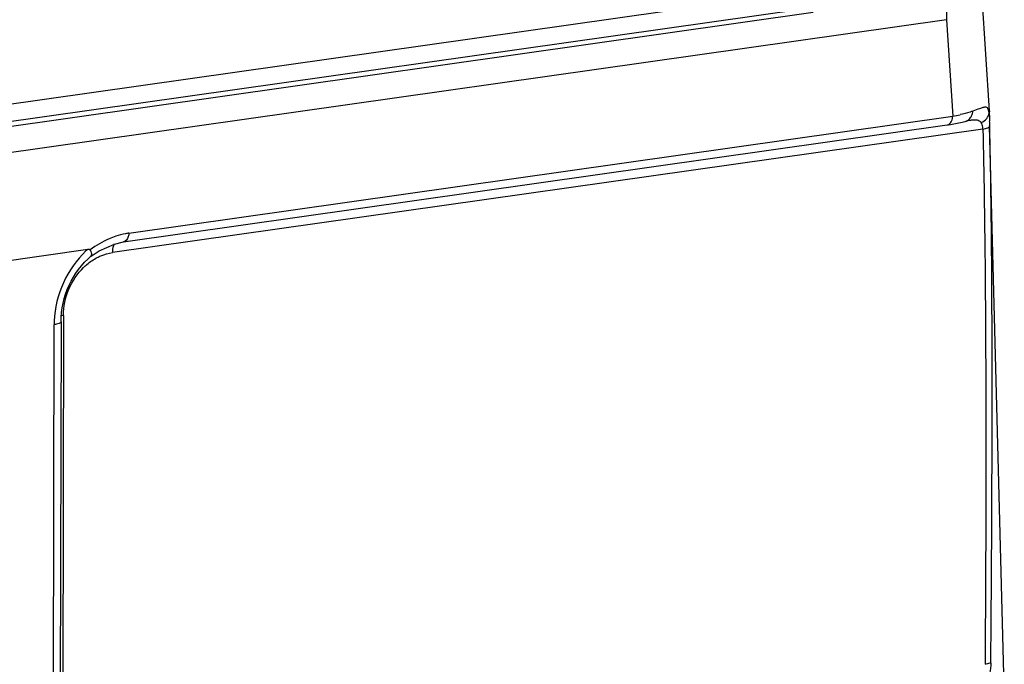
# Model space of a CAD drawing. Units: millimetres. Extents: x 1592 to 2037, y 610 to 925.
# Drawn here: x 1683 to 1705, y 657 to 672 of the extents above; entities that cross this region are included whole.
import ezdxf

# ---------------------------------------------------------------- set-up
doc = ezdxf.new("R2010")
doc.units = ezdxf.units.MM
doc.header["$LTSCALE"] = 65.395
doc.layers.get('0').update_dxf_attribs({"linetype": 'CONTINUOUS', "lineweight": 30})

msp = doc.modelspace()

# ---------------------------------------------------------------- linework, layer by layer
at = {"color": 7, "linetype": 'Continuous'}
for p, q in [((1705.086, 669.638), (1704.904, 672.476)), ((1660.336, 666.629), (1700.713, 672.365)), ((1700.879, 671.979), (1660.502, 666.242)), ((1660.67, 666.163), (1701.047, 671.9)), ((1704.104, 671.729), (1657.509, 665.109)), ((1704.104, 671.729), (1704.245, 669.517)), ((1705.086, 669.628), (1705.078, 669.594)), ((1705.086, 669.637), (1705.086, 669.628)), ((1685.231, 666.631), (1704.119, 669.315)), ((1685.357, 666.833), (1704.245, 669.517)), ((1704.425, 669.37), (1704.531, 669.396)), ((1704.625, 669.422), (1704.647, 669.426)), ((1704.647, 669.426), (1704.649, 669.427)), ((1704.936, 669.222), (1684.977, 666.386)), ((1705.426, 656.354), (1705.09, 669.292)), ((1685.023, 666.584), (1685.231, 666.631)), ((1676.618, 665.358), (1684.417, 666.466)), ((1684.492, 666.309), (1684.673, 666.428)), ((1684.673, 666.428), (1685.023, 666.584)), ((1683.8, 664.8), (1683.781, 655.072)), ((1683.857, 664.947), (1683.839, 655.219)), ((1683.624, 655.007), (1683.642, 664.735))]:
    msp.add_line(p, q, dxfattribs=at)
for points in [[(1704.119, 669.315), (1704.196, 669.326), (1704.425, 669.37)], [(1704.53, 669.396), (1704.601, 669.415), (1704.625, 669.422)]]:
    msp.add_lwpolyline(points, dxfattribs=at)
for centre, radius, start, end in [((1703.549, 673.378), 3.924, 280.2092, 282.7303), ((1692.66, 669.043), 12.435, 1.1453, 1.6404), ((1685.786, 664.91), 2.073, 131.3333, 133.0856), ((1685.857, 664.731), 2.215, 177.7978, 179.8869)]:
    msp.add_arc(centre, radius, start, end, dxfattribs=at)
for points, knots in [([(1704.013, 672.953), (1704.026, 672.849), (1704.072, 672.443), (1704.098, 672.034), (1704.104, 671.729)], [0, 0, 0, 0, 0.25635, 1, 1, 1, 1]), ([(1704.706, 669.633), (1704.684, 669.625), (1704.588, 669.594), (1704.49, 669.568), (1704.414, 669.551)], [0, 0, 0, 0, 0.229344, 1, 1, 1, 1]), ([(1704.898, 669.702), (1704.884, 669.698), (1704.82, 669.675), (1704.756, 669.65), (1704.706, 669.633)], [0, 0, 0, 0, 0.215255, 1, 1, 1, 1]), ([(1704.897, 669.37), (1704.945, 669.391), (1705.03, 669.45), (1705.074, 669.547), (1705.078, 669.594)], [0, 0, 0, 0, 0.532259, 1, 1, 1, 1]), ([(1704.995, 669.722), (1704.988, 669.722), (1704.955, 669.72), (1704.923, 669.711), (1704.898, 669.702)], [0, 0, 0, 0, 0.206116, 1, 1, 1, 1]), ([(1705.078, 669.594), (1705.075, 669.613), (1705.068, 669.647), (1705.053, 669.69), (1705.027, 669.718), (1705.006, 669.722), (1704.995, 669.722)], [0, 0, 0, 0, 0.354308, 0.622361, 0.814893, 1, 1, 1, 1]), ([(1705.078, 669.594), (1705.079, 669.588), (1705.081, 669.564), (1705.083, 669.541), (1705.085, 669.522)], [0, 0, 0, 0, 0.229183, 1, 1, 1, 1]), ([(1704.12, 669.315), (1704.135, 669.317), (1704.179, 669.337), (1704.226, 669.412), (1704.24, 669.479), (1704.245, 669.517)], [0, 0, 0, 0, 0.191421, 0.543425, 1, 1, 1, 1]), ([(1704.531, 669.396), (1704.562, 669.405), (1704.623, 669.439), (1704.662, 669.496), (1704.677, 669.527)], [0, 0, 0, 0, 0.480901, 1, 1, 1, 1]), ([(1704.649, 669.427), (1704.656, 669.428), (1704.683, 669.431), (1704.71, 669.434), (1704.73, 669.435)], [0, 0, 0, 0, 0.266527, 1, 1, 1, 1]), ([(1704.73, 669.435), (1704.764, 669.436), (1704.828, 669.433), (1704.88, 669.393), (1704.897, 669.37)], [0, 0, 0, 0, 0.542477, 1, 1, 1, 1]), ([(1704.936, 669.222), (1704.935, 669.237), (1704.93, 669.288), (1704.916, 669.34), (1704.897, 669.37)], [0, 0, 0, 0, 0.299119, 1, 1, 1, 1]), ([(1705.085, 669.522), (1705.085, 669.513), (1705.088, 669.472), (1705.089, 669.431), (1705.09, 669.399)], [0, 0, 0, 0, 0.229394, 1, 1, 1, 1]), ([(1704.936, 669.222), (1704.974, 669.228), (1705.026, 669.239), (1705.09, 669.272), (1705.093, 669.292)], [0, 0, 0, 0, 0.663287, 1, 1, 1, 1]), ([(1704.936, 669.222), (1704.981, 667.178), (1705.013, 663.085), (1704.999, 658.992), (1704.985, 656.944)], [0, 0, 0, 0, 0.499504, 1, 1, 1, 1]), ([(1705.117, 656.979), (1705.135, 659.031), (1705.158, 663.135), (1705.137, 667.24), (1705.093, 669.292)], [0, 0, 0, 0, 0.499972, 1, 1, 1, 1]), ([(1685.357, 666.833), (1685.332, 666.829), (1685.23, 666.812), (1685.129, 666.786), (1685.055, 666.761)], [0, 0, 0, 0, 0.245432, 1, 1, 1, 1]), ([(1685.357, 666.833), (1685.354, 666.807), (1685.34, 666.73), (1685.286, 666.639), (1685.231, 666.631)], [0, 0, 0, 0, 0.324283, 1, 1, 1, 1]), ([(1685.055, 666.761), (1685.004, 666.744), (1684.798, 666.665), (1684.606, 666.552), (1684.472, 666.452)], [0, 0, 0, 0, 0.242934, 1, 1, 1, 1]), ([(1684.37, 666.424), (1684.153, 666.22), (1683.799, 665.716), (1683.656, 665.117), (1683.644, 664.816)], [0, 0, 0, 0, 0.497108, 1, 1, 1, 1]), ([(1684.493, 666.31), (1684.507, 666.321), (1684.506, 666.381), (1684.486, 666.423), (1684.472, 666.452)], [0, 0, 0, 0, 0.348278, 1, 1, 1, 1]), ([(1684.63, 666.274), (1684.658, 666.288), (1684.768, 666.339), (1684.887, 666.373), (1684.977, 666.386)], [0, 0, 0, 0, 0.256339, 1, 1, 1, 1]), ([(1685.022, 666.585), (1685.014, 666.572), (1684.985, 666.51), (1684.977, 666.44), (1684.977, 666.386)], [0, 0, 0, 0, 0.216727, 1, 1, 1, 1]), ([(1683.8, 664.8), (1683.8, 665.086), (1683.93, 665.657), (1684.278, 666.13), (1684.493, 666.31)], [0, 0, 0, 0, 0.504863, 1, 1, 1, 1]), ([(1684.319, 666.048), (1684.343, 666.071), (1684.438, 666.157), (1684.545, 666.23), (1684.63, 666.274)], [0, 0, 0, 0, 0.25536, 1, 1, 1, 1]), ([(1683.857, 664.947), (1683.858, 665.151), (1683.943, 665.559), (1684.174, 665.907), (1684.319, 666.048)], [0, 0, 0, 0, 0.501829, 1, 1, 1, 1]), ([(1683.8, 664.8), (1683.8, 664.782), (1683.732, 664.749), (1683.682, 664.741), (1683.642, 664.735)], [0, 0, 0, 0, 0.321435, 1, 1, 1, 1]), ([(1705.117, 656.979), (1705.115, 656.815), (1705.043, 656.516), (1704.741, 656.214), (1704.383, 656.067), (1704.133, 656.009), (1704.001, 655.983)], [0, 0, 0, 0, 0.3, 0.529522, 0.754059, 1, 1, 1, 1]), ([(1705.117, 656.979), (1705.11, 656.974), (1705.067, 656.957), (1705.021, 656.949), (1704.985, 656.944)], [0, 0, 0, 0, 0.185622, 1, 1, 1, 1])]:
    msp.add_open_spline(points, degree=3, knots=knots, dxfattribs=at)
for points in [[(1704.677, 669.527), (1704.692, 669.56), (1704.702, 669.597), (1704.706, 669.633)], [(1684.417, 666.466), (1684.436, 666.469), (1684.464, 666.469), (1684.472, 666.452)], [(1683.857, 664.947), (1683.842, 664.945), (1683.827, 664.943), (1683.811, 664.94)]]:
    msp.add_open_spline(points, degree=3, dxfattribs=at)

doc.saveas('drawing.dxf')
